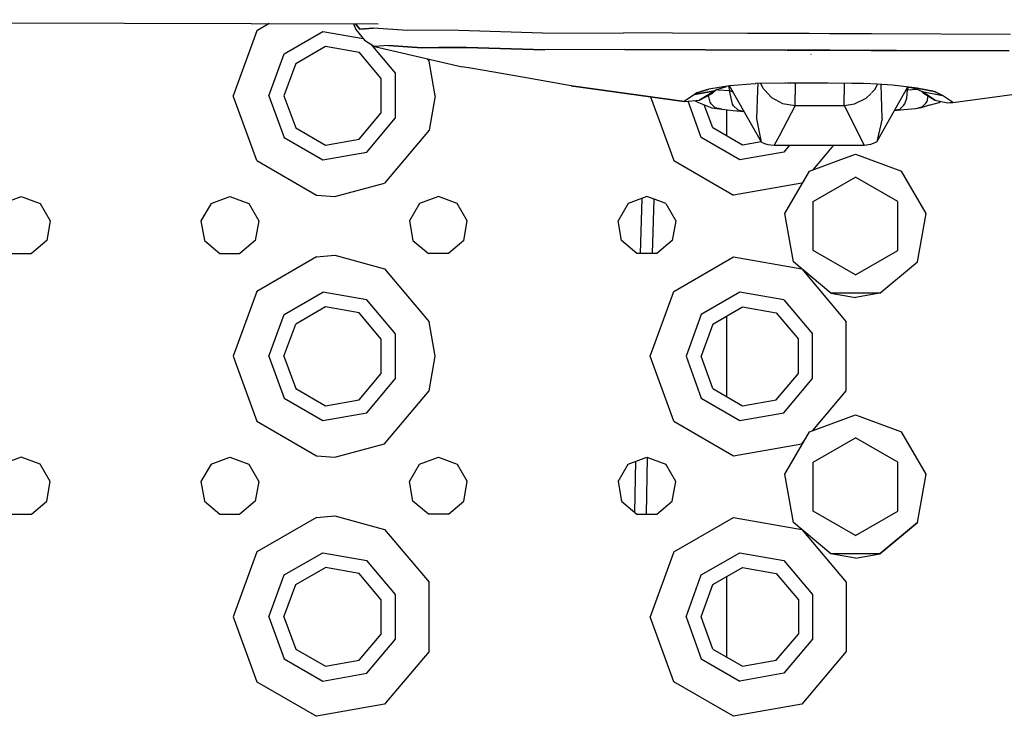
# Model space of a CAD drawing. Units: millimetres. Extents: x 984 to 8545, y -1688 to 1687.
# Drawn here: x 3313 to 3464, y -1148 to -1041 of the extents above; entities that cross this region are included whole.
import ezdxf

# ---------------------------------------------------------------- set-up
doc = ezdxf.new("R2010")
doc.units = ezdxf.units.MM
doc.layers.add('1', color=7, linetype='CONTINUOUS', true_color=0xffffff)

msp = doc.modelspace()

# ---------------------------------------------------------------- linework, layer by layer
at = {"layer": '1', "color": 18, "linetype": 'CONTINUOUS'}
for p, q in [((3074.175149, -1041.230809), (3368.232777, -1041.860615)), ((3351.543486, -1041.824958), (3349.626161, -1042.931868)), ((3351.543486, -1041.824958), (3349.626161, -1042.931868)), ((3364.460526, -1041.85267), (3364.834922, -1042.76211)), ((3364.770585, -1041.853251), (3365.45969, -1042.699517)), ((3365.45969, -1042.699517), (3364.770585, -1041.853251)), ((3349.626161, -1042.931868), (3346.000026, -1052.895019)), ((3349.626161, -1042.931868), (3346.000026, -1052.895019)), ((3353.83947, -1046.467117), (3359.763526, -1043.046977)), ((3353.83947, -1046.467117), (3359.763526, -1043.046977)), ((3359.763526, -1043.046977), (3365.956947, -1044.139158)), ((3359.763526, -1043.046977), (3365.956947, -1044.139158)), ((3364.834922, -1042.76211), (3366.155384, -1044.382748)), ((3365.45969, -1042.699517), (3367.560337, -1042.542163)), ((3367.560337, -1042.542163), (3365.45969, -1042.699517)), ((3372.727851, -1042.909195), (3367.560337, -1042.542163)), ((3372.727851, -1042.909195), (3367.560337, -1042.542163)), ((3375.695112, -1042.850671), (3372.727851, -1042.909195)), ((3375.695112, -1042.850671), (3372.727851, -1042.909195)), ((3380.651786, -1042.895629), (3375.695112, -1042.850671)), ((3380.651786, -1042.895629), (3375.695112, -1042.850671)), ((3393.46612, -1043.279908), (3380.651786, -1042.895629)), ((3393.46612, -1043.279908), (3380.651786, -1042.895629)), ((3393.46612, -1043.279908), (3405.926212, -1043.248902)), ((3393.46612, -1043.279908), (3405.926212, -1043.248902)), ((3413.414902, -1043.279521), (3405.926212, -1043.248902)), ((3413.414902, -1043.279521), (3405.926212, -1043.248902)), ((3424.945981, -1043.326417), (3413.416452, -1043.279521)), ((3424.945981, -1043.326417), (3413.416452, -1043.279521)), ((3430.816553, -1043.350447), (3424.950632, -1043.326417)), ((3430.816553, -1043.350447), (3424.950632, -1043.326417)), ((3430.818491, -1043.350447), (3430.818103, -1043.350447)), ((3430.818491, -1043.350447), (3430.818103, -1043.350447)), ((3430.819653, -1043.350447), (3430.818878, -1043.350447)), ((3430.819653, -1043.350447), (3430.818878, -1043.350447)), ((3430.820428, -1043.350447), (3430.819653, -1043.350447)), ((3430.820428, -1043.350447), (3430.819653, -1043.350447)), ((3430.851822, -1043.35064), (3430.820816, -1043.350447)), ((3430.851822, -1043.35064), (3430.820816, -1043.350447)), ((3432.757907, -1043.358392), (3430.941351, -1043.351028)), ((3432.757907, -1043.358392), (3430.941351, -1043.351028)), ((3434.371762, -1043.364981), (3432.757907, -1043.358392)), ((3434.371762, -1043.364981), (3432.757907, -1043.358392)), ((3437.546762, -1043.377964), (3434.371762, -1043.364981)), ((3437.546762, -1043.377964), (3434.371762, -1043.364981)), ((3437.573505, -1043.377964), (3437.546762, -1043.377964)), ((3437.573505, -1043.377964), (3437.546762, -1043.377964)), ((3440.348529, -1043.389398), (3437.573892, -1043.377964)), ((3440.348529, -1043.389398), (3437.573892, -1043.377964)), ((3443.887073, -1043.403738), (3440.350467, -1043.389398)), ((3443.887073, -1043.403738), (3440.350467, -1043.389398)), ((3465.289642, -1043.491136), (3443.94172, -1043.403932)), ((3465.289642, -1043.491136), (3443.94172, -1043.403932)), ((3355.601377, -1047.945515), (3360.162727, -1045.311955)), ((3360.162727, -1045.311955), (3365.350007, -1046.226628)), ((3366.155384, -1044.382748), (3367.6956, -1045.35265)), ((3367.148734, -1045.008291), (3370.896568, -1049.474879)), ((3367.148734, -1045.008291), (3370.896568, -1049.474879)), ((3369.827253, -1045.205372), (3367.6956, -1045.35265)), ((3369.827253, -1045.205372), (3367.6956, -1045.35265)), ((3367.6956, -1045.35265), (3381.144392, -1048.472421)), ((3374.947871, -1045.573179), (3369.827253, -1045.205372)), ((3369.827253, -1045.205372), (3374.947871, -1045.573179)), ((3374.947871, -1045.573179), (3377.569804, -1045.492952)), ((3377.569804, -1045.492952), (3374.947871, -1045.573179)), ((3377.569804, -1045.492952), (3381.824583, -1045.507098)), ((3381.824583, -1045.507098), (3377.569804, -1045.492952)), ((3393.838965, -1045.849713), (3381.824583, -1045.507098)), ((3381.824583, -1045.507098), (3393.838965, -1045.849713)), ((3351.500077, -1052.895019), (3353.83947, -1046.467117)), ((3351.500077, -1052.895019), (3353.83947, -1046.467117)), ((3368.735459, -1050.261459), (3365.350007, -1046.226628)), ((3406.122712, -1045.794871), (3393.838965, -1045.849713)), ((3406.122712, -1045.794871), (3393.838965, -1045.849713)), ((3430.827405, -1045.89564), (3406.122712, -1045.794871)), ((3406.122712, -1045.794871), (3430.827405, -1045.89564)), ((3430.828567, -1045.89564), (3430.82818, -1045.89564)), ((3430.82818, -1045.89564), (3430.828567, -1045.89564)), ((3430.829343, -1045.89564), (3430.82973, -1045.89564)), ((3430.82973, -1045.89564), (3430.829343, -1045.89564)), ((3430.82973, -1045.89564), (3430.830505, -1045.89564)), ((3430.830505, -1045.89564), (3430.82973, -1045.89564)), ((3430.851434, -1045.895834), (3430.83128, -1045.89564)), ((3430.83128, -1045.89564), (3430.851434, -1045.895834)), ((3432.768372, -1045.903585), (3430.951041, -1045.896221)), ((3430.951041, -1045.896221), (3432.768372, -1045.903585)), ((3432.768372, -1045.903585), (3434.404318, -1045.910368)), ((3434.404318, -1045.910368), (3432.768372, -1045.903585)), ((3434.404318, -1045.910368), (3437.534747, -1045.922964)), ((3437.534747, -1045.922964), (3434.404318, -1045.910368)), ((3434.683371, -1046.561879), (3434.634537, -1046.521571)), ((3434.683371, -1046.561879), (3434.634537, -1046.521571)), ((3437.561877, -1045.923158), (3437.534747, -1045.922964)), ((3437.534747, -1045.922964), (3437.561877, -1045.923158)), ((3437.561877, -1045.923158), (3443.921179, -1045.949125)), ((3443.921179, -1045.949125), (3437.561877, -1045.923158)), ((3443.95141, -1045.949125), (3447.817453, -1045.965016)), ((3447.817453, -1045.965016), (3443.95141, -1045.949125)), ((3465.08384, -1046.03536), (3447.818615, -1045.965016)), ((3447.818615, -1045.965016), (3465.08384, -1046.03536)), ((3355.601377, -1047.945515), (3353.799937, -1052.895019)), ((3375.75286, -1047.221722), (3376.065244, -1047.593792)), ((3375.75286, -1047.221722), (3376.065244, -1047.593792)), ((3377.000071, -1052.895019), (3376.065244, -1047.593792)), ((3377.000071, -1052.895019), (3376.065244, -1047.593792)), ((3382.408655, -1048.661363), (3381.144392, -1048.472421)), ((3370.896568, -1056.315353), (3370.896568, -1049.474879)), ((3370.896568, -1056.315353), (3370.896568, -1049.474879)), ((3385.986344, -1049.26152), (3382.408655, -1048.661363)), ((3391.291446, -1050.20778), (3385.986344, -1049.26152)), ((3368.735459, -1055.528579), (3368.735459, -1050.261459)), ((3397.87399, -1051.369918), (3391.291446, -1050.20778)), ((3397.87399, -1051.369918), (3415.241535, -1053.801747)), ((3397.87399, -1051.369918), (3415.233783, -1053.80039)), ((3415.233783, -1053.80039), (3397.87399, -1051.369918)), ((3422.146152, -1051.396661), (3419.008359, -1051.906901)), ((3420.2203, -1051.941007), (3421.724085, -1051.465261)), ((3421.994223, -1051.421466), (3422.167856, -1052.10747)), ((3421.994223, -1051.421466), (3422.167856, -1052.10747)), ((3426.113351, -1051.053659), (3422.146152, -1051.396661)), ((3427.085385, -1060.03625), (3422.167856, -1051.394917)), ((3426.166837, -1051.049008), (3426.113351, -1051.053659)), ((3430.673926, -1050.966648), (3426.166837, -1051.049008)), ((3426.515653, -1052.024529), (3426.549759, -1051.042031)), ((3426.515653, -1052.024529), (3426.549759, -1051.042031)), ((3427.327231, -1051.786366), (3426.981516, -1051.03428)), ((3427.327231, -1051.786366), (3426.981516, -1051.03428)), ((3430.860348, -1050.967423), (3430.673926, -1050.966648)), ((3437.361114, -1050.995329), (3430.970032, -1050.968005)), ((3432.241272, -1050.973431), (3432.245535, -1052.755493)), ((3432.241272, -1050.973431), (3432.245535, -1052.755493)), ((3440.929889, -1051.010638), (3437.470022, -1050.99591)), ((3439.742364, -1051.005599), (3439.74624, -1052.732626)), ((3439.742364, -1051.005599), (3439.74624, -1052.732626)), ((3442.729779, -1051.021296), (3440.929889, -1051.010638)), ((3443.863431, -1051.081758), (3442.729779, -1051.021296)), ((3447.174081, -1051.258491), (3443.970401, -1051.087571)), ((3444.547497, -1051.88791), (3444.901739, -1051.137181)), ((3444.547497, -1051.88791), (3444.901739, -1051.137181)), ((3444.80097, -1059.981602), (3449.535177, -1051.546845)), ((3445.576504, -1056.38686), (3445.420312, -1051.164892)), ((3445.576504, -1056.38686), (3445.420312, -1051.164892)), ((3450.946331, -1051.719316), (3447.174081, -1051.258491)), ((3449.50766, -1052.01891), (3449.620831, -1051.55731)), ((3449.50766, -1052.01891), (3449.620831, -1051.55731)), ((3449.746792, -1051.572813), (3450.690533, -1051.777258)), ((3456.44367, -1053.937979), (3473.767806, -1051.579789)), ((3456.451034, -1053.936622), (3473.767806, -1051.579789)), ((3456.451034, -1053.936622), (3473.767806, -1051.579789)), ((3349.626161, -1062.858364), (3346.000026, -1052.895019)), ((3349.626161, -1062.858364), (3346.000026, -1052.895019)), ((3351.500077, -1052.895019), (3353.83947, -1059.322921)), ((3351.500077, -1052.895019), (3353.83947, -1059.322921)), ((3353.799937, -1052.895019), (3355.601377, -1057.844523)), ((3377.000071, -1052.895019), (3376.065244, -1058.196439)), ((3377.000071, -1052.895019), (3376.065244, -1058.196439)), ((3410.066269, -1053.077178), (3411.634003, -1057.38428)), ((3410.066269, -1053.077178), (3411.634003, -1057.38428)), ((3416.79299, -1052.720805), (3415.233783, -1053.80039)), ((3416.79299, -1052.720805), (3415.233783, -1053.80039)), ((3416.79299, -1052.720805), (3419.931946, -1052.151847)), ((3419.931946, -1052.151847), (3416.79299, -1052.720805)), ((3417.13483, -1052.476246), (3416.79299, -1052.720805)), ((3417.13483, -1052.476246), (3416.79299, -1052.720805)), ((3419.008359, -1051.906901), (3417.13483, -1052.476246)), ((3417.13483, -1052.476246), (3419.008359, -1051.906901)), ((3419.931946, -1052.151847), (3417.587515, -1053.578311)), ((3417.587515, -1053.578311), (3419.514917, -1052.562869)), ((3419.202146, -1053.913561), (3418.970764, -1052.849479)), ((3419.202146, -1053.913561), (3418.970764, -1052.849479)), ((3420.149762, -1051.992748), (3419.514917, -1052.562869)), ((3420.2203, -1051.941007), (3419.931946, -1052.151847)), ((3420.466022, -1052.002438), (3420.162552, -1051.983447)), ((3420.466022, -1052.002438), (3420.162552, -1051.983447)), ((3420.466022, -1052.002438), (3422.167856, -1052.10747)), ((3420.466022, -1052.002438), (3422.167856, -1052.10747)), ((3422.167856, -1052.10747), (3422.690692, -1052.313465)), ((3422.167856, -1052.10747), (3422.690692, -1052.313465)), ((3422.62558, -1054.206567), (3422.167856, -1052.10747)), ((3422.62558, -1054.206567), (3422.167856, -1052.10747)), ((3426.361786, -1056.446546), (3426.515653, -1052.024529)), ((3426.361786, -1056.446546), (3426.515653, -1052.024529)), ((3427.579929, -1052.057086), (3427.327231, -1051.786366)), ((3427.579929, -1052.057086), (3427.327231, -1051.786366)), ((3428.640329, -1053.194226), (3427.579929, -1052.057279)), ((3428.640329, -1053.194226), (3427.579929, -1052.057279)), ((3432.247086, -1054.423608), (3432.245535, -1052.755493)), ((3432.247086, -1054.423608), (3432.245535, -1052.755493)), ((3439.74624, -1054.400741), (3439.74624, -1052.732626)), ((3439.74624, -1054.400741), (3439.74624, -1052.732626)), ((3443.158435, -1053.291119), (3443.893661, -1052.548141)), ((3443.158435, -1053.291119), (3443.893661, -1052.548141)), ((3443.957611, -1052.483416), (3444.547497, -1051.88791)), ((3443.957611, -1052.483416), (3444.547497, -1051.88791)), ((3449.182873, -1052.17452), (3449.50766, -1052.01891)), ((3449.182873, -1052.17452), (3449.50766, -1052.01891)), ((3449.394101, -1053.260501), (3449.50766, -1052.01891)), ((3449.394101, -1053.260501), (3449.50766, -1052.01891)), ((3449.50766, -1052.01891), (3450.984314, -1051.918528)), ((3449.50766, -1052.01891), (3450.984314, -1051.918528)), ((3450.690533, -1051.777258), (3451.712176, -1052.268701)), ((3450.946331, -1051.719316), (3453.609347, -1052.279165)), ((3453.609347, -1052.279165), (3450.946331, -1051.719316)), ((3451.677295, -1052.251841), (3451.886197, -1052.439814)), ((3451.712176, -1052.268701), (3454.857333, -1052.852192)), ((3451.712176, -1052.268701), (3454.857333, -1052.852192)), ((3453.700427, -1053.56804), (3451.712176, -1052.268701)), ((3451.886197, -1052.439814), (3453.700427, -1053.56804)), ((3452.479571, -1053.807754), (3452.665606, -1052.924281)), ((3452.479571, -1053.807754), (3452.665606, -1052.924281)), ((3454.857333, -1052.852192), (3453.609347, -1052.279165)), ((3453.609347, -1052.279165), (3454.857333, -1052.852192)), ((3456.249108, -1053.799227), (3454.857333, -1052.852192)), ((3456.249108, -1053.799227), (3454.857333, -1052.852192)), ((3415.241535, -1053.801747), (3415.233783, -1053.80039)), ((3415.233783, -1053.80039), (3415.241535, -1053.801747)), ((3415.233783, -1053.80039), (3415.262851, -1053.803684)), ((3415.233783, -1053.80039), (3415.262851, -1053.803684)), ((3415.241535, -1053.801747), (3415.251999, -1053.802715)), ((3415.251999, -1053.802715), (3415.262851, -1053.803684)), ((3415.262851, -1053.803684), (3417.587515, -1053.578311)), ((3417.839438, -1059.322921), (3415.811267, -1053.750587)), ((3417.839438, -1059.322921), (3415.811267, -1053.750587)), ((3416.816632, -1053.653112), (3417.406906, -1053.920344)), ((3417.406906, -1053.920344), (3419.449805, -1054.757502)), ((3419.601346, -1057.844523), (3418.307239, -1054.289314)), ((3419.366864, -1054.172073), (3419.202146, -1053.913561)), ((3419.366864, -1054.172073), (3419.202146, -1053.913561)), ((3419.973416, -1054.748394), (3419.366864, -1054.172073)), ((3419.973416, -1054.748394), (3419.366864, -1054.172073)), ((3422.796112, -1054.473992), (3422.62558, -1054.206567)), ((3422.796112, -1054.473992), (3422.62558, -1054.206567)), ((3422.796112, -1054.473992), (3423.423593, -1055.07163)), ((3422.796112, -1054.473992), (3423.423593, -1055.07163)), ((3428.640329, -1053.194226), (3430.323947, -1054.100178)), ((3428.640329, -1053.194226), (3430.323947, -1054.100178)), ((3432.247086, -1054.423608), (3429.784833, -1059.098516)), ((3432.247086, -1054.423608), (3429.784833, -1059.098516)), ((3430.323947, -1054.100178), (3432.247086, -1054.423608)), ((3430.323947, -1054.100178), (3432.247086, -1054.423608)), ((3432.247086, -1054.423608), (3439.74624, -1054.400741)), ((3432.247086, -1054.423608), (3439.74624, -1054.400741)), ((3439.74624, -1054.400741), (3441.369397, -1054.162383)), ((3439.74624, -1054.400741), (3441.369397, -1054.162383)), ((3439.74624, -1054.400741), (3442.847989, -1060.469169)), ((3439.74624, -1054.400741), (3442.847989, -1060.469169)), ((3441.369397, -1054.162383), (3443.158435, -1053.291119)), ((3441.369397, -1054.162383), (3443.158435, -1053.291119)), ((3448.892968, -1054.392408), (3448.263937, -1054.997216)), ((3448.892968, -1054.392408), (3448.263937, -1054.997216)), ((3448.892968, -1054.392408), (3449.063113, -1054.122076)), ((3448.892968, -1054.392408), (3449.063113, -1054.122076)), ((3449.063113, -1054.122076), (3449.394101, -1053.260501)), ((3449.063113, -1054.122076), (3449.394101, -1053.260501)), ((3452.83265, -1054.366441), (3451.571487, -1054.779206)), ((3451.70675, -1054.65247), (3452.314853, -1054.069172)), ((3451.70675, -1054.65247), (3452.314853, -1054.069172)), ((3452.314853, -1054.069172), (3452.479571, -1053.807754)), ((3452.314853, -1054.069172), (3452.479571, -1053.807754)), ((3452.83265, -1054.366441), (3454.332171, -1053.961814)), ((3453.700427, -1053.56804), (3455.695654, -1053.968791)), ((3454.332171, -1053.961814), (3454.607736, -1053.750199)), ((3455.695654, -1053.968791), (3456.187097, -1053.949218)), ((3455.695654, -1053.968791), (3456.187097, -1053.949218)), ((3455.695654, -1053.968791), (3455.973544, -1053.961814)), ((3455.973544, -1053.961814), (3456.185934, -1053.95135)), ((3456.186322, -1053.95135), (3456.421966, -1053.939723)), ((3456.187097, -1053.949218), (3456.421966, -1053.939723)), ((3456.187097, -1053.949218), (3456.421966, -1053.939723)), ((3456.451034, -1053.936622), (3456.249108, -1053.799227)), ((3456.451034, -1053.936622), (3456.249108, -1053.799227)), ((3456.421966, -1053.939723), (3456.451034, -1053.936622)), ((3456.421966, -1053.939723), (3456.451034, -1053.936622)), ((3456.421966, -1053.939723), (3456.432818, -1053.938947)), ((3456.432818, -1053.938947), (3456.44367, -1053.937979)), ((3456.451034, -1053.936622), (3456.44367, -1053.937979)), ((3456.451034, -1053.936622), (3456.44367, -1053.937979)), ((3365.350007, -1059.56341), (3368.735459, -1055.528579)), ((3419.449805, -1054.757502), (3420.992734, -1054.984814)), ((3420.992734, -1054.984814), (3419.973416, -1054.748394)), ((3420.992734, -1054.984814), (3419.973416, -1054.748394)), ((3420.992734, -1054.984814), (3422.739526, -1055.15399)), ((3421.750052, -1059.084951), (3421.750052, -1055.058259)), ((3422.739526, -1055.15399), (3424.397565, -1055.313088)), ((3423.423593, -1055.07163), (3424.389426, -1055.298748)), ((3423.423593, -1055.07163), (3424.389426, -1055.298748)), ((3448.945291, -1055.073762), (3447.470962, -1055.224528)), ((3448.263937, -1054.997216), (3447.494992, -1055.181895)), ((3448.263937, -1054.997216), (3447.494992, -1055.181895)), ((3450.688595, -1054.89354), (3448.945291, -1055.073762)), ((3451.70675, -1054.65247), (3450.688595, -1054.89354)), ((3451.70675, -1054.65247), (3450.688595, -1054.89354)), ((3451.571487, -1054.779206), (3450.688595, -1054.89354)), ((3366.499937, -1061.555343), (3370.896568, -1056.315353)), ((3366.499937, -1061.555343), (3370.896568, -1056.315353)), ((3411.636716, -1057.392031), (3413.626129, -1062.858364)), ((3411.636716, -1057.392031), (3413.626129, -1062.858364)), ((3427.085385, -1060.03625), (3426.361786, -1056.446546)), ((3427.085385, -1060.03625), (3426.361786, -1056.446546)), ((3445.576504, -1056.38686), (3444.80097, -1059.981602)), ((3445.576504, -1056.38686), (3444.80097, -1059.981602)), ((3355.601377, -1057.844523), (3360.162727, -1060.478083)), ((3376.065244, -1058.196439), (3369.250157, -1066.318424)), ((3376.065244, -1058.196439), (3369.250157, -1066.318424)), ((3424.162695, -1060.478083), (3419.601346, -1057.844523)), ((3429.784833, -1059.098516), (3429.040692, -1060.511608)), ((3429.784833, -1059.098516), (3429.040692, -1060.511608)), ((3353.83947, -1059.322921), (3359.763526, -1062.743255)), ((3353.83947, -1059.322921), (3359.763526, -1062.743255)), ((3360.162727, -1060.478083), (3365.350007, -1059.56341)), ((3423.763495, -1062.743255), (3417.839438, -1059.322921)), ((3423.763495, -1062.743255), (3417.839438, -1059.322921)), ((3427.047403, -1059.969393), (3424.162695, -1060.478083)), ((3427.085385, -1060.03625), (3427.543884, -1060.231587)), ((3427.543884, -1060.231587), (3428.035327, -1060.384097)), ((3428.035327, -1060.384097), (3429.040692, -1060.511608)), ((3429.040692, -1060.511608), (3433.165634, -1060.498818)), ((3431.382022, -1060.504438), (3430.499905, -1061.555343)), ((3431.382022, -1060.504438), (3430.499905, -1061.555343)), ((3433.165634, -1060.498818), (3442.847989, -1060.469169)), ((3438.14595, -1060.483509), (3436.851843, -1062.025663)), ((3438.14595, -1060.483509), (3436.851843, -1062.025663)), ((3442.847989, -1060.469169), (3443.853741, -1060.335262)), ((3443.853741, -1060.335262), (3444.80097, -1059.981602)), ((3359.763526, -1062.743255), (3366.499937, -1061.555343)), ((3359.763526, -1062.743255), (3366.499937, -1061.555343)), ((3430.499905, -1061.555343), (3423.763495, -1062.743255)), ((3430.499905, -1061.555343), (3423.763495, -1062.743255)), ((3436.851843, -1062.025857), (3434.965912, -1064.2732)), ((3436.851843, -1062.025857), (3434.965912, -1064.2732)), ((3438.857922, -1062.85662), (3441.500009, -1061.895051)), ((3441.500009, -1061.895051), (3444.407971, -1062.953513)), ((3349.626161, -1062.858364), (3358.808546, -1068.159591)), ((3349.626161, -1062.858364), (3358.808546, -1068.159591)), ((3413.626129, -1062.858364), (3422.808514, -1068.159591)), ((3413.626129, -1062.858364), (3422.808514, -1068.159591)), ((3434.42951, -1064.468537), (3438.857922, -1062.85662)), ((3444.407971, -1062.953513), (3448.570508, -1064.468537)), ((3430.666949, -1070.985), (3434.42951, -1064.468537)), ((3452.333068, -1070.985), (3448.570508, -1064.468537)), ((3361.625041, -1068.394654), (3369.250157, -1066.318424)), ((3361.625041, -1068.394654), (3369.250157, -1066.318424)), ((3433.249737, -1066.318424), (3422.808514, -1068.159591)), ((3433.249737, -1066.318424), (3422.808514, -1068.159591)), ((3433.60708, -1065.892869), (3433.249737, -1066.318424)), ((3433.60708, -1065.892869), (3433.249737, -1066.318424)), ((3435.000018, -1069.142283), (3441.500009, -1065.389411)), ((3448, -1069.142283), (3441.500009, -1065.389411)), ((3358.808546, -1068.159591), (3361.625041, -1068.394654)), ((3358.808546, -1068.159591), (3361.625041, -1068.394654)), ((3310.607225, -1069.447884), (3313.499684, -1068.395042)), ((3313.499684, -1068.395042), (3316.392531, -1069.447884)), ((3316.392531, -1069.447884), (3317.931584, -1072.113613)), ((3342.607597, -1069.447884), (3341.068156, -1072.113613)), ((3342.607597, -1069.447884), (3345.500056, -1068.395042)), ((3345.500056, -1068.395042), (3348.392515, -1069.447884)), ((3348.392515, -1069.447884), (3349.931569, -1072.113613)), ((3374.607581, -1069.447884), (3373.06814, -1072.113613)), ((3377.50004, -1068.395042), (3374.607581, -1069.447884)), ((3380.3925, -1069.447884), (3377.50004, -1068.395042)), ((3381.931553, -1072.113613), (3380.3925, -1069.447884)), ((3406.607178, -1069.447884), (3405.068512, -1072.113613)), ((3409.499637, -1068.395042), (3406.607178, -1069.447884)), ((3408.528766, -1077.123772), (3408.768286, -1068.661304)), ((3411.303791, -1069.051784), (3409.499637, -1068.395042)), ((3410.537171, -1068.772732), (3410.300751, -1077.123772)), ((3410.537171, -1068.772732), (3410.300751, -1077.123772)), ((3412.392484, -1069.447884), (3411.305341, -1069.052172)), ((3412.392484, -1069.447884), (3413.931537, -1072.113613)), ((3435.000018, -1076.647832), (3435.000018, -1069.142283)), ((3448, -1076.647832), (3448, -1069.142283)), ((3431.973459, -1078.395206), (3430.666949, -1070.985)), ((3451.026172, -1078.395206), (3452.333068, -1070.985)), ((3317.931584, -1072.113613), (3317.397121, -1075.145017)), ((3341.068156, -1072.113613), (3341.60262, -1075.145017)), ((3349.931569, -1072.113613), (3349.397105, -1075.145017)), ((3373.06814, -1072.113613), (3373.602992, -1075.145017)), ((3381.397089, -1075.145017), (3381.931553, -1072.113613)), ((3405.602976, -1075.145017), (3405.068512, -1072.113613)), ((3413.931537, -1072.113613), (3413.397074, -1075.145017)), ((3317.397121, -1075.145017), (3315.039125, -1077.123772)), ((3341.60262, -1075.145017), (3343.961003, -1077.123772)), ((3349.397105, -1075.145017), (3347.03911, -1077.123772)), ((3373.602992, -1075.145017), (3375.9606, -1077.123772)), ((3381.397089, -1075.145017), (3379.039094, -1077.123772)), ((3407.960971, -1077.123772), (3405.602976, -1075.145017)), ((3413.397074, -1075.145017), (3411.039078, -1077.123772)), ((3311.961019, -1077.123772), (3315.039125, -1077.123772)), ((3343.961003, -1077.123772), (3347.03911, -1077.123772)), ((3379.039094, -1077.123772), (3375.9606, -1077.123772)), ((3411.039078, -1077.123772), (3407.960971, -1077.123772)), ((3441.500009, -1080.40051), (3435.000018, -1076.647832)), ((3441.500009, -1080.40051), (3435.000018, -1076.647832)), ((3441.500009, -1080.40051), (3435.000018, -1076.647832)), ((3441.500009, -1080.40051), (3448, -1076.647832)), ((3441.500009, -1080.40051), (3448, -1076.647832)), ((3441.500009, -1080.40051), (3448, -1076.647832)), ((3358.808546, -1077.630524), (3349.626161, -1082.931945)), ((3358.808546, -1077.630524), (3349.626161, -1082.931945)), ((3358.808546, -1077.630524), (3361.625041, -1077.395461)), ((3358.808546, -1077.630524), (3361.625041, -1077.395461)), ((3361.625041, -1077.395461), (3369.250157, -1079.471691)), ((3361.625041, -1077.395461), (3369.250157, -1079.471691)), ((3413.626129, -1082.931945), (3422.808514, -1077.630524)), ((3413.626129, -1082.931945), (3422.808514, -1077.630524)), ((3422.808514, -1077.630524), (3433.249737, -1079.471691)), ((3422.808514, -1077.630524), (3433.249737, -1079.471691)), ((3437.737448, -1083.231733), (3431.973459, -1078.395206)), ((3445.262182, -1083.231733), (3451.026172, -1078.395206)), ((3369.250157, -1079.471691), (3376.065244, -1087.593869)), ((3369.250157, -1079.471691), (3376.065244, -1087.593869)), ((3433.249737, -1079.471691), (3440.065213, -1087.593869)), ((3433.249737, -1079.471691), (3440.065213, -1087.593869)), ((3349.626161, -1082.931945), (3346.000026, -1092.895096)), ((3349.626161, -1082.931945), (3346.000026, -1092.895096)), ((3353.83947, -1086.467194), (3359.763526, -1083.047054)), ((3353.83947, -1086.467194), (3359.763526, -1083.047054)), ((3366.499937, -1084.234772), (3359.763526, -1083.047054)), ((3366.499937, -1084.234772), (3359.763526, -1083.047054)), ((3409.999994, -1092.895096), (3413.626129, -1082.931945)), ((3409.999994, -1092.895096), (3413.626129, -1082.931945)), ((3423.763495, -1083.047054), (3417.839438, -1086.467194)), ((3423.763495, -1083.047054), (3417.839438, -1086.467194)), ((3430.499905, -1084.234772), (3423.763495, -1083.047054)), ((3430.499905, -1084.234772), (3423.763495, -1083.047054)), ((3437.737448, -1083.231733), (3441.500009, -1083.895064)), ((3445.262182, -1083.231733), (3437.737448, -1083.231733)), ((3445.262182, -1083.231733), (3437.737448, -1083.231733)), ((3445.262182, -1083.231733), (3441.500009, -1083.895064)), ((3370.896568, -1089.474956), (3366.499937, -1084.234772)), ((3370.896568, -1089.474956), (3366.499937, -1084.234772)), ((3430.499905, -1084.234772), (3434.896924, -1089.474956)), ((3430.499905, -1084.234772), (3434.896924, -1089.474956)), ((3360.162727, -1085.312032), (3355.601377, -1087.945592)), ((3365.350007, -1086.226705), (3360.162727, -1085.312032)), ((3368.735459, -1090.261536), (3365.350007, -1086.226705)), ((3419.601346, -1087.945592), (3424.162695, -1085.312032)), ((3424.162695, -1085.312032), (3429.349976, -1086.226705)), ((3429.349976, -1086.226705), (3432.735428, -1090.261536)), ((3351.500077, -1092.895096), (3353.83947, -1086.467194)), ((3351.500077, -1092.895096), (3353.83947, -1086.467194)), ((3377.000071, -1092.895096), (3376.065244, -1087.593869)), ((3377.000071, -1092.895096), (3376.065244, -1087.593869)), ((3417.839438, -1086.467194), (3415.500046, -1092.895096)), ((3417.839438, -1086.467194), (3415.500046, -1092.895096)), ((3421.750052, -1099.085028), (3421.750052, -1086.705164)), ((3440.065213, -1098.196323), (3440.065213, -1087.593869)), ((3440.065213, -1098.196323), (3440.065213, -1087.593869)), ((3353.799937, -1092.895096), (3355.601377, -1087.945592)), ((3419.601346, -1087.945592), (3417.799906, -1092.895096)), ((3368.735459, -1095.528656), (3368.735459, -1090.261536)), ((3370.896568, -1096.315236), (3370.896568, -1089.474956)), ((3370.896568, -1096.315236), (3370.896568, -1089.474956)), ((3432.735428, -1095.528656), (3432.735428, -1090.261536)), ((3434.896924, -1096.315236), (3434.896924, -1089.474956)), ((3434.896924, -1096.315236), (3434.896924, -1089.474956)), ((3346.000026, -1092.895096), (3349.626161, -1102.858248)), ((3346.000026, -1092.895096), (3349.626161, -1102.858248)), ((3351.500077, -1092.895096), (3353.83947, -1099.322998)), ((3351.500077, -1092.895096), (3353.83947, -1099.322998)), ((3353.799937, -1092.895096), (3355.601377, -1097.8446)), ((3376.065244, -1098.196323), (3377.000071, -1092.895096)), ((3376.065244, -1098.196323), (3377.000071, -1092.895096)), ((3413.626129, -1102.858248), (3409.999994, -1092.895096)), ((3413.626129, -1102.858248), (3409.999994, -1092.895096)), ((3415.500046, -1092.895096), (3417.839438, -1099.322998)), ((3415.500046, -1092.895096), (3417.839438, -1099.322998)), ((3419.601346, -1097.8446), (3417.799906, -1092.895096)), ((3365.350007, -1099.563488), (3368.735459, -1095.528656)), ((3366.499937, -1101.55542), (3370.896568, -1096.315236)), ((3366.499937, -1101.55542), (3370.896568, -1096.315236)), ((3429.349976, -1099.563488), (3432.735428, -1095.528656)), ((3430.499905, -1101.55542), (3434.896924, -1096.315236)), ((3430.499905, -1101.55542), (3434.896924, -1096.315236)), ((3355.601377, -1097.8446), (3360.162727, -1100.47816)), ((3369.250157, -1106.318501), (3376.065244, -1098.196323)), ((3369.250157, -1106.318501), (3376.065244, -1098.196323)), ((3419.601346, -1097.8446), (3424.162695, -1100.47816)), ((3434.965912, -1104.273277), (3440.065213, -1098.196323)), ((3434.965912, -1104.273277), (3440.065213, -1098.196323)), ((3353.83947, -1099.322998), (3359.763526, -1102.743138)), ((3353.83947, -1099.322998), (3359.763526, -1102.743138)), ((3360.162727, -1100.47816), (3365.350007, -1099.563488)), ((3417.839438, -1099.322998), (3423.763495, -1102.743138)), ((3417.839438, -1099.322998), (3423.763495, -1102.743138)), ((3424.162695, -1100.47816), (3429.349976, -1099.563488)), ((3349.626161, -1102.858248), (3358.808546, -1108.159668)), ((3349.626161, -1102.858248), (3358.808546, -1108.159668)), ((3359.763526, -1102.743138), (3366.499937, -1101.55542)), ((3359.763526, -1102.743138), (3366.499937, -1101.55542)), ((3413.626129, -1102.858248), (3422.808514, -1108.159668)), ((3413.626129, -1102.858248), (3422.808514, -1108.159668)), ((3423.763495, -1102.743138), (3430.499905, -1101.55542)), ((3423.763495, -1102.743138), (3430.499905, -1101.55542)), ((3434.42951, -1104.468614), (3441.500009, -1101.895128)), ((3441.500009, -1101.895128), (3448.570508, -1104.468614)), ((3430.666949, -1110.984883), (3434.42951, -1104.468614)), ((3433.249737, -1106.318501), (3433.60708, -1105.892752)), ((3433.249737, -1106.318501), (3433.60708, -1105.892752)), ((3435.000018, -1109.14236), (3441.500009, -1105.389488)), ((3448, -1109.14236), (3441.500009, -1105.389488)), ((3452.333068, -1110.984883), (3448.570508, -1104.468614)), ((3361.625041, -1108.394537), (3369.250157, -1106.318501)), ((3361.625041, -1108.394537), (3369.250157, -1106.318501)), ((3422.808514, -1108.159668), (3433.249737, -1106.318501)), ((3422.808514, -1108.159668), (3433.249737, -1106.318501)), ((3313.499684, -1108.395119), (3310.607225, -1109.447962)), ((3316.392531, -1109.447962), (3313.499684, -1108.395119)), ((3342.607597, -1109.447962), (3345.500056, -1108.395119)), ((3345.500056, -1108.395119), (3348.392515, -1109.447962)), ((3358.808546, -1108.159668), (3361.625041, -1108.394537)), ((3358.808546, -1108.159668), (3361.625041, -1108.394537)), ((3374.607581, -1109.447962), (3377.50004, -1108.395119)), ((3377.50004, -1108.395119), (3380.3925, -1109.447962)), ((3406.607178, -1109.447962), (3409.499637, -1108.395119)), ((3409.561261, -1108.417404), (3409.398868, -1117.123656)), ((3409.561261, -1108.417404), (3409.398868, -1117.123656)), ((3409.499637, -1108.395119), (3412.392484, -1109.447962)), ((3317.931584, -1112.11369), (3316.392531, -1109.447962)), ((3342.607597, -1109.447962), (3341.068156, -1112.11369)), ((3348.392515, -1109.447962), (3349.931569, -1112.11369)), ((3373.06814, -1112.11369), (3374.607581, -1109.447962)), ((3380.3925, -1109.447962), (3381.931553, -1112.11369)), ((3405.068512, -1112.11369), (3406.607178, -1109.447962)), ((3407.644324, -1116.858168), (3407.790052, -1109.017368)), ((3413.931537, -1112.11369), (3412.392484, -1109.447962)), ((3435.000018, -1116.64791), (3435.000018, -1109.14236)), ((3448, -1116.64791), (3448, -1109.14236)), ((3431.973459, -1118.39509), (3430.666949, -1110.984883)), ((3451.026172, -1118.39509), (3452.333068, -1110.984883)), ((3317.397121, -1115.145094), (3317.931584, -1112.11369)), ((3341.068156, -1112.11369), (3341.60262, -1115.145094)), ((3349.931569, -1112.11369), (3349.397105, -1115.145094)), ((3373.602992, -1115.145094), (3373.06814, -1112.11369)), ((3381.397089, -1115.145094), (3381.931553, -1112.11369)), ((3405.068512, -1112.11369), (3405.602976, -1115.145094)), ((3413.397074, -1115.145094), (3413.931537, -1112.11369)), ((3315.039125, -1117.123656), (3317.397121, -1115.145094)), ((3341.60262, -1115.145094), (3343.961003, -1117.123656)), ((3349.397105, -1115.145094), (3347.03911, -1117.123656)), ((3375.9606, -1117.123656), (3373.602992, -1115.145094)), ((3379.039094, -1117.123656), (3381.397089, -1115.145094)), ((3405.602976, -1115.145094), (3407.960971, -1117.123656)), ((3411.039078, -1117.123656), (3413.397074, -1115.145094)), ((3311.961019, -1117.123656), (3315.039125, -1117.123656)), ((3343.961003, -1117.123656), (3347.03911, -1117.123656)), ((3358.808546, -1117.630602), (3349.626161, -1122.932022)), ((3358.808546, -1117.630602), (3349.626161, -1122.932022)), ((3358.808546, -1117.630602), (3361.625041, -1117.395538)), ((3358.808546, -1117.630602), (3361.625041, -1117.395538)), ((3361.625041, -1117.395538), (3369.250157, -1119.471574)), ((3361.625041, -1117.395538), (3369.250157, -1119.471574)), ((3379.039094, -1117.123656), (3375.9606, -1117.123656)), ((3407.960971, -1117.123656), (3411.039078, -1117.123656)), ((3413.626129, -1122.932022), (3422.808514, -1117.630602)), ((3413.626129, -1122.932022), (3422.808514, -1117.630602)), ((3422.808514, -1117.630602), (3433.249737, -1119.471574)), ((3422.808514, -1117.630602), (3433.249737, -1119.471574)), ((3441.500009, -1120.400587), (3435.000018, -1116.64791)), ((3441.500009, -1120.400587), (3435.000018, -1116.64791)), ((3441.500009, -1120.400587), (3448, -1116.64791)), ((3441.500009, -1120.400587), (3448, -1116.64791)), ((3369.250157, -1119.471574), (3376.065244, -1127.593753)), ((3369.250157, -1119.471574), (3376.065244, -1127.593753)), ((3437.737448, -1123.23181), (3431.973459, -1118.39509)), ((3437.737448, -1123.231616), (3431.973459, -1118.39509)), ((3437.737448, -1123.231616), (3431.973459, -1118.39509)), ((3433.249737, -1119.471574), (3440.065213, -1127.593753)), ((3433.249737, -1119.471574), (3440.065213, -1127.593753)), ((3451.026172, -1118.39509), (3445.262182, -1123.23181)), ((3445.262182, -1123.231616), (3451.026172, -1118.39509)), ((3445.262182, -1123.231616), (3451.026172, -1118.39509)), ((3349.626161, -1122.932022), (3346.000026, -1132.895173)), ((3349.626161, -1122.932022), (3346.000026, -1132.895173)), ((3353.83947, -1126.467271), (3359.763526, -1123.046937)), ((3353.83947, -1126.467271), (3359.763526, -1123.046937)), ((3359.763526, -1123.046937), (3366.499937, -1124.234849)), ((3359.763526, -1123.046937), (3366.499937, -1124.234849)), ((3413.626129, -1122.932022), (3409.999994, -1132.895173)), ((3413.626129, -1122.932022), (3409.999994, -1132.895173)), ((3417.839438, -1126.467271), (3423.763495, -1123.046937)), ((3417.839438, -1126.467271), (3423.763495, -1123.046937)), ((3423.763495, -1123.046937), (3430.499905, -1124.234849)), ((3423.763495, -1123.046937), (3430.499905, -1124.234849)), ((3445.262182, -1123.231616), (3437.737448, -1123.231616)), ((3445.262182, -1123.231616), (3437.737448, -1123.231616)), ((3441.500009, -1123.894948), (3437.737448, -1123.23181)), ((3441.500009, -1123.894948), (3445.262182, -1123.23181)), ((3355.601377, -1127.945669), (3360.162727, -1125.312109)), ((3365.350007, -1126.226588), (3360.162727, -1125.312109)), ((3370.896568, -1129.47484), (3366.499937, -1124.234849)), ((3370.896568, -1129.47484), (3366.499937, -1124.234849)), ((3419.601346, -1127.945669), (3424.162695, -1125.312109)), ((3424.162695, -1125.312109), (3429.349976, -1126.226588)), ((3430.499905, -1124.234849), (3434.896924, -1129.47484)), ((3430.499905, -1124.234849), (3434.896924, -1129.47484)), ((3351.500077, -1132.895173), (3353.83947, -1126.467271)), ((3351.500077, -1132.895173), (3353.83947, -1126.467271)), ((3368.735459, -1130.261613), (3365.350007, -1126.226588)), ((3415.500046, -1132.895173), (3417.839438, -1126.467271)), ((3415.500046, -1132.895173), (3417.839438, -1126.467271)), ((3421.750052, -1139.085106), (3421.750052, -1126.705047)), ((3429.349976, -1126.226588), (3432.735428, -1130.261613)), ((3353.799937, -1132.895173), (3355.601377, -1127.945669)), ((3376.065244, -1138.1964), (3376.065244, -1127.593753)), ((3376.065244, -1138.1964), (3376.065244, -1127.593753)), ((3417.799906, -1132.895173), (3419.601346, -1127.945669)), ((3440.065213, -1127.593753), (3440.065213, -1138.1964)), ((3440.065213, -1127.593753), (3440.065213, -1138.1964)), ((3370.896568, -1136.315313), (3370.896568, -1129.47484)), ((3370.896568, -1136.315313), (3370.896568, -1129.47484)), ((3434.896924, -1129.47484), (3434.896924, -1136.315313)), ((3434.896924, -1129.47484), (3434.896924, -1136.315313)), ((3368.735459, -1135.528734), (3368.735459, -1130.261613)), ((3432.735428, -1130.261613), (3432.735428, -1135.528734)), ((3346.000026, -1132.895173), (3349.626161, -1142.858325)), ((3346.000026, -1132.895173), (3349.626161, -1142.858325)), ((3351.500077, -1132.895173), (3353.83947, -1139.322882)), ((3351.500077, -1132.895173), (3353.83947, -1139.322882)), ((3353.799937, -1132.895173), (3355.601377, -1137.844484)), ((3413.626129, -1142.858325), (3409.999994, -1132.895173)), ((3413.626129, -1142.858325), (3409.999994, -1132.895173)), ((3415.500046, -1132.895173), (3417.839438, -1139.322882)), ((3415.500046, -1132.895173), (3417.839438, -1139.322882)), ((3419.601346, -1137.844484), (3417.799906, -1132.895173)), ((3365.350007, -1139.563565), (3368.735459, -1135.528734)), ((3429.349976, -1139.563565), (3432.735428, -1135.528734)), ((3366.499937, -1141.555304), (3370.896568, -1136.315313)), ((3366.499937, -1141.555304), (3370.896568, -1136.315313)), ((3434.896924, -1136.315313), (3430.499905, -1141.555304)), ((3434.896924, -1136.315313), (3430.499905, -1141.555304)), ((3355.601377, -1137.844484), (3360.162727, -1140.478044)), ((3376.065244, -1138.1964), (3369.250157, -1146.318579)), ((3376.065244, -1138.1964), (3369.250157, -1146.318579)), ((3419.601346, -1137.844484), (3424.162695, -1140.478044)), ((3440.065213, -1138.1964), (3433.249737, -1146.318579)), ((3440.065213, -1138.1964), (3433.249737, -1146.318579)), ((3353.83947, -1139.322882), (3359.763526, -1142.743216)), ((3353.83947, -1139.322882), (3359.763526, -1142.743216)), ((3360.162727, -1140.478044), (3365.350007, -1139.563565)), ((3417.839438, -1139.322882), (3423.763495, -1142.743216)), ((3417.839438, -1139.322882), (3423.763495, -1142.743216)), ((3424.162695, -1140.478044), (3429.349976, -1139.563565)), ((3359.763526, -1142.743216), (3366.499937, -1141.555304)), ((3359.763526, -1142.743216), (3366.499937, -1141.555304)), ((3430.499905, -1141.555304), (3423.763495, -1142.743216)), ((3430.499905, -1141.555304), (3423.763495, -1142.743216)), ((3349.626161, -1142.858325), (3358.808546, -1148.159552)), ((3349.626161, -1142.858325), (3358.808546, -1148.159552)), ((3422.808514, -1148.159552), (3413.626129, -1142.858325)), ((3422.808514, -1148.159552), (3413.626129, -1142.858325)), ((3369.250157, -1146.318579), (3358.808546, -1148.159552)), ((3369.250157, -1146.318579), (3358.808546, -1148.159552)), ((3433.249737, -1146.318579), (3422.808514, -1148.159552)), ((3433.249737, -1146.318579), (3422.808514, -1148.159552))]:
    msp.add_line(p, q, dxfattribs=at)

doc.saveas('drawing.dxf')
